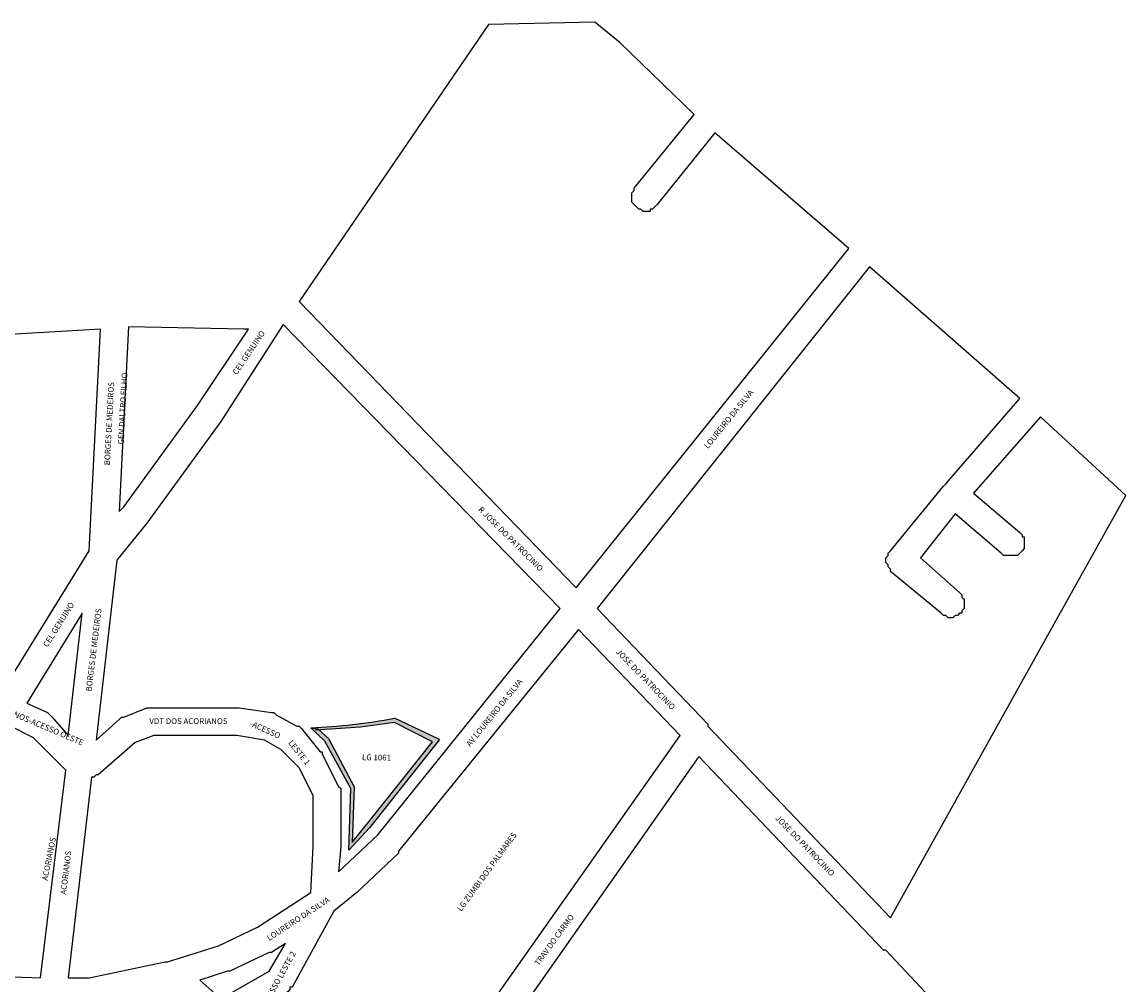
# Model space of a CAD drawing. Extents: x 4773 to 5747, y 34638 to 35530.
# Drawn here: x 5212 to 5690, y 35113 to 35530 of the extents above; entities that cross this region are included whole.
import ezdxf

# ---------------------------------------------------------------- set-up
doc = ezdxf.new("R2010")
doc.units = 0
doc.header["$MEASUREMENT"] = 0
doc.layers.get('0').update_dxf_attribs({"linetype": 'CONTINUOUS'})
for name, color, linetype in [('0QUADRA10', 7, 'CONTINUOUS'), ('LOGRADOURO', 7, 'CONTINUOUS'), ('QUADRAS', 5, 'CONTINUOUS')]:
    doc.layers.add(name, color=color, linetype=linetype)

msp = doc.modelspace()

# ---------------------------------------------------------------- hatches: boundary and pattern name
at = {"layer": '0QUADRA10'}
msp.add_hatch(color=256, dxfattribs=at).paths.add_polyline_path([(5373.35, 35228.19, -0.033923), (5337.08, 35224.07), (5340.04, 35223.57), (5340.48, 35223.19), (5358.56, 35224.3), (5373.27, 35226.4), (5389.79, 35218), (5367.87, 35190.38), (5354.96, 35174.47), (5355.86, 35198.48), (5344.75, 35219.5), (5340.04, 35223.57), (5337.08, 35224.07), (5343.07, 35218.23), (5354.33, 35197.86), (5353.57, 35171.15), (5362.42, 35180.73), (5392.73, 35218.99)])

# ---------------------------------------------------------------- linework, layer by layer
at = {"linetype": 'Continuous'}
for p, q in [((5392.73, 35218.99), (5373.35, 35228.19)), ((5343.07, 35218.23), (5337.08, 35224.07)), ((5354.33, 35197.86), (5343.07, 35218.23)), ((5392.73, 35218.99), (5362.42, 35180.73)), ((5353.57, 35171.15), (5354.33, 35197.86)), ((5362.42, 35180.73), (5353.57, 35171.15))]:
    msp.add_line(p, q, dxfattribs=at)
msp.add_arc((5324.9, 35493.09), 269.29, 272.5933, 280.365, dxfattribs=at)
at = {"layer": '0QUADRA10'}
for p, q in [((5373.27, 35226.4), (5358.56, 35224.3)), ((5389.79, 35218), (5373.27, 35226.4)), ((5337.08, 35224.07), (5340.04, 35223.57)), ((5358.56, 35224.3), (5339.04, 35223.1)), ((5340.04, 35223.57), (5344.75, 35219.5)), ((5344.75, 35219.5), (5355.86, 35198.48)), ((5367.87, 35190.38), (5389.79, 35218)), ((5355.86, 35198.48), (5354.96, 35174.47)), ((5354.96, 35174.47), (5367.87, 35190.38))]:
    msp.add_line(p, q, dxfattribs=at)
at = {"layer": 'QUADRAS', "color": 7, "linetype": 'Continuous'}
for points in [[(5332.05, 35408.73), (5452.05, 35284.73), (5570.05, 35431.73), (5512.05, 35481.73), (5487.05, 35450.73), (5486.05, 35449.73), (5485.05, 35448.73), (5484.05, 35448.73), (5484.05, 35447.73), (5483.05, 35447.73), (5482.05, 35447.73), (5481.05, 35447.73), (5480.05, 35448.73), (5479.05, 35448.73), (5478.05, 35449.73), (5477.05, 35450.73), (5477.05, 35450.73), (5476.05, 35451.73), (5476.05, 35452.73), (5476.05, 35453.73), (5476.05, 35454.73), (5476.05, 35455.73), (5477.05, 35456.73), (5477.05, 35457.73), (5503.05, 35489.73), (5471.05, 35520.73), (5460.05, 35529.73), (5414.05, 35528.73), (5332.05, 35408.73)], [(5509.05, 35224.73), (5588.05, 35141.73), (5652.05, 35256.73), (5690.05, 35324.73), (5653.05, 35358.73), (5624.05, 35325.73), (5644.05, 35308.73), (5645.05, 35307.73), (5645.05, 35306.73), (5646.05, 35306.73), (5646.05, 35305.73), (5646.05, 35303.73), (5646.05, 35302.73), (5646.05, 35301.73), (5645.05, 35300.73), (5645.05, 35300.73), (5644.05, 35299.73), (5643.05, 35298.73), (5642.05, 35298.73), (5641.05, 35298.73), (5640.05, 35298.73), (5639.05, 35298.73), (5638.05, 35298.73), (5637.05, 35298.73), (5636.05, 35299.73), (5616.05, 35316.73), (5601.05, 35297.73), (5618.05, 35282.73), (5619.05, 35281.73), (5619.05, 35280.73), (5620.05, 35279.73), (5620.05, 35278.73), (5620.05, 35277.73), (5620.05, 35276.73), (5620.05, 35275.73), (5619.05, 35274.73), (5619.05, 35273.73), (5618.05, 35273.73), (5617.05, 35272.73), (5616.05, 35272.73), (5615.05, 35271.73), (5614.05, 35271.73), (5613.05, 35271.73), (5612.05, 35272.73), (5611.05, 35272.73), (5610.05, 35273.73), (5588.05, 35291.73), (5588.05, 35292.73), (5587.05, 35293.73), (5587.05, 35294.73), (5586.05, 35295.73), (5586.05, 35296.73), (5586.05, 35297.73), (5587.05, 35298.73), (5587.05, 35299.73), (5588.05, 35300.73), (5611.05, 35328.73), (5611.05, 35328.73), (5612.05, 35329.73), (5644.05, 35366.73), (5579.05, 35423.73), (5461.05, 35275.73), (5509.05, 35225.73), (5509.05, 35224.73), (5509.05, 35224.73)], [(5325.05, 35398.73), (5298.05, 35356.73), (5298.05, 35356.73), (5266.05, 35312.73), (5266.05, 35312.73), (5253.05, 35296.73), (5244.05, 35218.73), (5254.05, 35227.73), (5255.05, 35228.73), (5256.05, 35228.73), (5266.05, 35232.73), (5267.05, 35232.73), (5268.05, 35232.73), (5305.05, 35232.73), (5306.05, 35232.73), (5320.05, 35230.73), (5321.05, 35230.73), (5322.05, 35229.73), (5331.05, 35224.73), (5332.05, 35224.73), (5333.05, 35223.73), (5341.05, 35213.73), (5342.05, 35213.73), (5342.05, 35212.73), (5349.05, 35198.73), (5350.05, 35197.73), (5350.05, 35197.73), (5350.05, 35196.73), (5350.05, 35172.73), (5350.05, 35172.73), (5349.05, 35161.73), (5366.05, 35177.73), (5445.05, 35275.73), (5325.05, 35398.73)], [(5258.05, 35397.73), (5254.05, 35317.73), (5256.05, 35319.73), (5288.05, 35363.73), (5310.05, 35396.73), (5309.05, 35396.73), (5308.05, 35396.73), (5258.05, 35397.73)], [(5202.05, 35237.73), (5241.05, 35300.73), (5246.05, 35396.73), (5076.05, 35386.73), (5064.05, 35261.73), (5064.05, 35261.73), (5063.05, 35260.73), (5077.05, 35253.73), (5121.05, 35241.73), (5126.05, 35243.73), (5127.05, 35243.73), (5128.05, 35244.73), (5129.05, 35244.73), (5150.05, 35243.73), (5150.05, 35243.73), (5202.05, 35237.73)], [(5225.05, 35228.73), (5232.05, 35220.73), (5238.05, 35273.73), (5214.05, 35234.73), (5223.05, 35230.73), (5224.05, 35229.73), (5224.05, 35229.73), (5225.05, 35228.73)], [(5387.05, 35064.73), (5497.05, 35220.73), (5453.05, 35266.73), (5375.05, 35170.73), (5375.05, 35169.73), (5357.05, 35152.73), (5357.05, 35152.73), (5347.05, 35144.73), (5329.05, 35111.73), (5328.05, 35111.73), (5328.05, 35110.73), (5327.05, 35109.73), (5327.05, 35109.73), (5307.05, 35097.73), (5311.05, 35092.73), (5365.05, 35036.73), (5387.05, 35064.73)], [(5231.05, 35205.73), (5217.05, 35219.73), (5207.05, 35224.73), (5206.05, 35222.73), (5147.05, 35139.73), (5144.05, 35133.73), (5160.05, 35126.73), (5196.05, 35116.73), (5220.05, 35115.73), (5231.05, 35205.73)], [(5297.05, 35129.73), (5314.05, 35137.73), (5337.05, 35152.73), (5338.05, 35172.73), (5338.05, 35194.73), (5332.05, 35206.73), (5324.05, 35214.73), (5317.05, 35218.73), (5305.05, 35220.73), (5269.05, 35220.73), (5261.05, 35217.73), (5245.05, 35203.73), (5244.05, 35203.73), (5243.05, 35202.73), (5243.05, 35202.73), (5242.05, 35202.73), (5232.05, 35115.73), (5241.05, 35115.73), (5274.05, 35122.73), (5275.05, 35122.73), (5275.05, 35122.73), (5297.05, 35129.73)], [(5504.05, 34978.73), (5631.05, 35079.73), (5586.05, 35127.73), (5585.05, 35127.73), (5585.05, 35127.73), (5505.05, 35211.73), (5397.05, 35057.73), (5397.05, 35057.73), (5374.05, 35027.73), (5441.05, 34956.73), (5459.05, 34941.73), (5468.05, 34946.73), (5504.05, 34978.73), (5504.05, 34978.73)], [(5289.05, 35114.73), (5298.05, 35106.73), (5319.05, 35118.73), (5326.05, 35130.73), (5320.05, 35126.73), (5319.05, 35126.73), (5302.05, 35118.73), (5301.05, 35118.73), (5289.05, 35114.73)]]:
    msp.add_lwpolyline(points, dxfattribs=at)

# ---------------------------------------------------------------- texts
at = {"layer": 'LOGRADOURO'}
for s, rotation, p in [('CEL GENUINO', 56, (5305.05, 35376.73)), ('BORGES DE MEDEIROS', 87, (5250.05, 35337.73)), ('GEN DALTRO FILHO', 87, (5256.05, 35346.73)), ('LOUREIRO DA SILVA', 51, (5509.05, 35344.73)), ('R JOSE DO PATROCINIO', 315, (5409.38, 35318.39)), ('CEL GENUINO', 58, (5223.05, 35258.73)), ('BORGES DE MEDEIROS', 83, (5242.05, 35239.73)), ('JOSE DO PATROCINIO', 314, (5469.05, 35256.73)), ('AV LOUREIRO DA SILVA', 51, (5406.05, 35215.73)), ('ACORIANOS-ACESSO OESTE', 337, (5197.05, 35233.73)), ('-ACESSO', 335.6539, (5310.39, 35225.07)), (' LESTE 1', 308.9286, (5326.65, 35218.05)), ('LG 1061', 359.2381, (5359.23, 35210.08)), ('JOSE DO PATROCINIO', 314, (5538.05, 35184.73)), ('LG ZUMBI DOS PALMARES', 54, (5402.24, 35144.38)), ('ACORIANOS', 79, (5223.05, 35157.73)), ('ACORIANOS', 83, (5231.05, 35151.73)), ('LOUREIRO DA SILVA', 33, (5319.05, 35131.73)), ('TRAV DO CARMO', 54, (5435.72, 35120.83)), ('ACORIANOS-ACESSO LESTE 2', 61, (5308.22, 35085.75))]:
    msp.add_text(s, height=2.5, rotation=rotation, dxfattribs=at).set_placement(p)
msp.add_text('VDT DOS ACORIANOS', height=2.5, dxfattribs=at).set_placement((5267.15, 35225.73))

doc.saveas('drawing.dxf')
